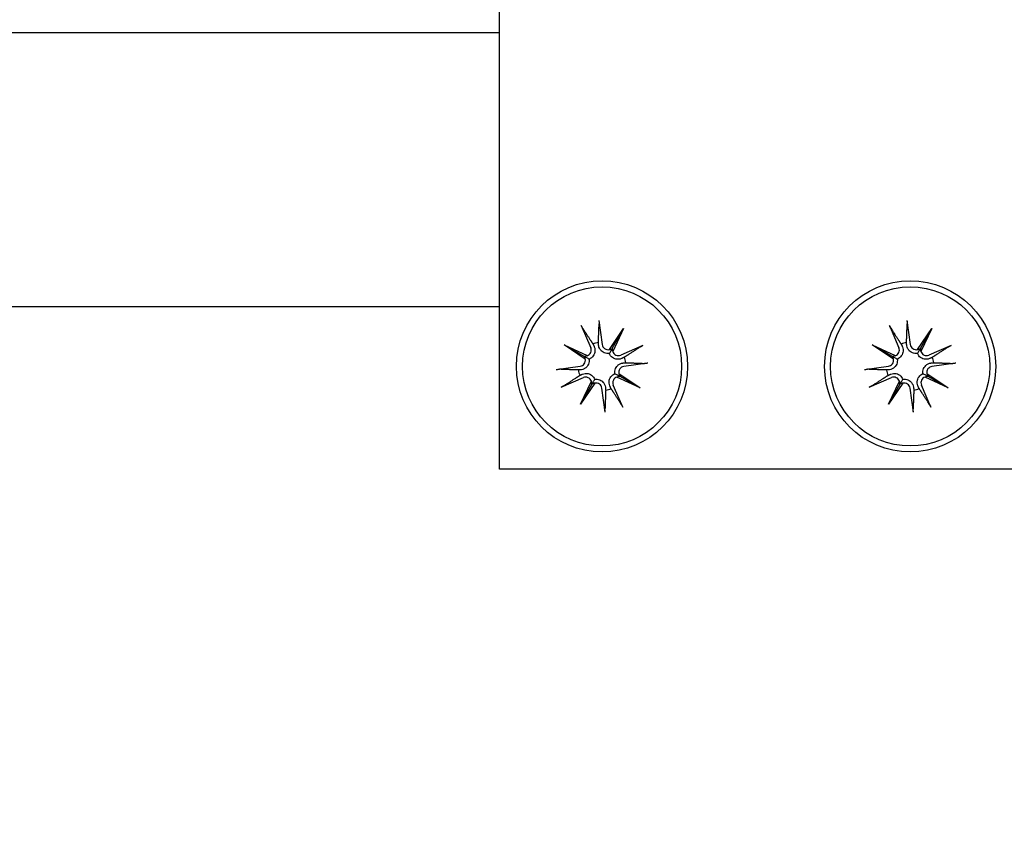
# Model space of a CAD drawing. Units: millimetres. Extents: x 22976 to 33960, y -26 to 8395.
# Drawn here: x 29315 to 29372, y 3611 to 3659 of the extents above; entities that cross this region are included whole.
import ezdxf

# ---------------------------------------------------------------- set-up
doc = ezdxf.new("R2010")
doc.units = ezdxf.units.MM
doc.header["$LTSCALE"] = 80
doc.layers.add('Dimension (ISO)', color=161, linetype='Continuous', lineweight=18)
doc.layers.add('Visible (ISO)', color=7, linetype='Continuous', lineweight=30)
doc.styles.add('Label Text (ISO)', font='tahoma.ttf')
doc.dimstyles.new('Default (ISO)', dxfattribs={"dimscale": 80, "dimtxt": 3.5, "dimasz": 2.5, "dimexe": 1, "dimexo": 0.5, "dimgap": 0.762, "dimtad": 1, "dimtoh": 1, "dimrnd": 1e-08, "dimtxsty": 'Label Text (ISO)', "dimcen": 0.09, "dimdle": 10, "dimclrd": 256, "dimclre": 256, "dimclrt": 256, "dimadec": 0, "dimazin": 2, "dimtfac": 0.714286, "dimtmove": 0, "dimatfit": 3, "dimfxl": 0, "dimtolj": 1, "dimtzin": 0, "dimlwd": -1, "dimlwe": -1, "dimarcsym": 0})

# ---------------------------------------------------------------- blocks, each defined once
blk = doc.blocks.new('*D8')
at = {"layer": 'Defpoints', "color": 0}
for p in [(23388.374, 3659.08), (33153.374, 3659.08), (23388.374, 1419.08)]:
    blk.add_point(p, dxfattribs=at)
at = {"layer": 'Dimension (ISO)'}
for p, q in [((23388.374, 3619.08), (23388.374, 1339.08)), ((33153.374, 3619.08), (33153.374, 1339.08)), ((32953.374, 1419.08), (23588.374, 1419.08))]:
    blk.add_line(p, q, dxfattribs=at)
for points in [[(23588.374, 1452.413), (23588.374, 1385.747), (23388.374, 1419.08)], [(32953.374, 1452.413), (32953.374, 1385.747), (33153.374, 1419.08)]]:
    blk.add_solid(points, dxfattribs=at)
at = {"layer": 'Dimension (ISO)', "insert": (28270.874, 1771.511), "char_height": 280, "attachment_point": 2, "style": 'Label Text (ISO)'}
blk.add_mtext('\\A1;9765', dxfattribs=at)
blk = doc.blocks.new('2180_Linoskoczek_20160129')
at = {"layer": 'Visible (ISO)'}
for p, q in [((29342.647, 3633.08), (29342.647, 3685.08)), ((28922.792, 3658.58), (29342.647, 3658.58)), ((28923.181, 3642.58), (29342.647, 3642.58)), ((29348.461, 3641.751), (29348.652, 3640.355)), ((29366.461, 3641.751), (29366.652, 3640.355)), ((29347.435, 3641.468), (29347.988, 3640.171)), ((29349.073, 3640.063), (29349.905, 3641.298)), ((29349.905, 3641.298), (29349.248, 3640.14)), ((29349.905, 3641.298), (29349.271, 3639.95)), ((29365.435, 3641.468), (29365.988, 3640.171)), ((29367.073, 3640.063), (29367.905, 3641.298)), ((29367.905, 3641.298), (29367.248, 3640.14)), ((29367.905, 3641.298), (29367.271, 3639.95)), ((29346.429, 3640.338), (29347.776, 3639.705)), ((29346.429, 3640.338), (29347.587, 3639.681)), ((29347.664, 3639.506), (29346.429, 3640.338)), ((29351.034, 3640.292), (29349.738, 3639.739)), ((29364.429, 3640.338), (29365.776, 3639.705)), ((29364.429, 3640.338), (29365.587, 3639.681)), ((29365.664, 3639.506), (29364.429, 3640.338)), ((29369.034, 3640.292), (29367.738, 3639.739)), ((29345.976, 3638.894), (29347.372, 3639.086)), ((29351.318, 3639.266), (29349.922, 3639.075)), ((29363.976, 3638.894), (29365.372, 3639.086)), ((29369.318, 3639.266), (29367.922, 3639.075)), ((29346.259, 3637.869), (29347.555, 3638.421)), ((29347.389, 3636.862), (29348.022, 3638.21)), ((29350.865, 3637.822), (29349.517, 3638.455)), ((29349.63, 3638.654), (29350.865, 3637.822)), ((29350.865, 3637.822), (29349.706, 3638.479)), ((29364.259, 3637.869), (29365.555, 3638.421)), ((29365.389, 3636.862), (29366.022, 3638.21)), ((29368.865, 3637.822), (29367.517, 3638.455)), ((29367.63, 3638.654), (29368.865, 3637.822)), ((29368.865, 3637.822), (29367.706, 3638.479)), ((29348.221, 3638.097), (29347.389, 3636.862)), ((29347.389, 3636.862), (29348.046, 3638.021)), ((29348.833, 3636.409), (29348.641, 3637.805)), ((29349.858, 3636.692), (29349.306, 3637.989)), ((29366.221, 3638.097), (29365.389, 3636.862)), ((29365.389, 3636.862), (29366.046, 3638.021)), ((29366.833, 3636.409), (29366.641, 3637.805)), ((29367.858, 3636.692), (29367.306, 3637.989)), ((29372.647, 3633.08), (29342.647, 3633.08))]:
    blk.add_line(p, q, dxfattribs=at)
for centre, radius in [((29348.647, 3639.08), 5), ((29366.647, 3639.08), 5), ((29348.647, 3639.08), 4.65), ((29366.647, 3639.08), 4.65)]:
    blk.add_circle(centre, radius, dxfattribs=at)
for centre, radius, start, end in [((29348.647, 3639.08), 1.401, 98.7537, 112.13669), ((29366.647, 3639.08), 1.401, 98.7537, 112.13669), ((29347.668, 3640.035), 0.348, 288.24638, 23.08002), ((29348.997, 3640.402), 0.348, 187.81036, 282.644), ((29349.602, 3640.059), 0.348, 198.24638, 293.08002), ((29365.668, 3640.035), 0.348, 288.24638, 23.08002), ((29366.997, 3640.402), 0.348, 187.81036, 282.644), ((29367.602, 3640.059), 0.348, 198.24638, 293.08002), ((29347.325, 3639.43), 0.348, 277.81036, 12.644), ((29348.647, 3639.08), 1.401, 8.7537, 22.13669), ((29365.325, 3639.43), 0.348, 277.81036, 12.644), ((29366.647, 3639.08), 1.401, 8.7537, 22.13669), ((29348.647, 3639.08), 1.401, 188.7537, 202.13669), ((29349.969, 3638.73), 0.348, 97.81036, 192.644), ((29366.647, 3639.08), 1.401, 188.7537, 202.13669), ((29367.969, 3638.73), 0.348, 97.81036, 192.644), ((29347.692, 3638.101), 0.348, 18.24638, 113.08002), ((29349.626, 3638.125), 0.348, 108.24638, 203.08002), ((29365.692, 3638.101), 0.348, 18.24638, 113.08002), ((29367.626, 3638.125), 0.348, 108.24638, 203.08002), ((29348.297, 3637.758), 0.348, 7.81036, 102.644), ((29348.647, 3639.08), 1.401, 278.7537, 292.13669), ((29366.297, 3637.758), 0.348, 7.81036, 102.644), ((29366.647, 3639.08), 1.401, 278.7537, 292.13669)]:
    blk.add_arc(centre, radius, start, end, dxfattribs=at)
for centre, major_axis, start_param, end_param in [((29349.037, 3640.376), (0.263, -0.177), 5.414885, 6.031658), ((29349.558, 3640.08), (0.287, -0.135), 3.39312, 4.009893), ((29367.037, 3640.376), (0.263, -0.177), 5.414885, 6.031658), ((29367.558, 3640.08), (0.287, -0.135), 3.39312, 4.009893), ((29347.647, 3639.992), (0.135, 0.287), 3.39312, 4.009893), ((29347.351, 3639.47), (0.177, 0.263), 5.414885, 6.031658), ((29365.647, 3639.992), (0.135, 0.287), 3.39312, 4.009893), ((29365.351, 3639.47), (0.177, 0.263), 5.414885, 6.031658), ((29347.735, 3638.081), (-0.287, 0.135), 3.39312, 4.009893), ((29349.646, 3638.169), (-0.135, -0.287), 3.39312, 4.009893), ((29349.942, 3638.69), (-0.177, -0.263), 5.414885, 6.031658), ((29365.735, 3638.081), (-0.287, 0.135), 3.39312, 4.009893), ((29367.646, 3638.169), (-0.135, -0.287), 3.39312, 4.009893), ((29367.942, 3638.69), (-0.177, -0.263), 5.414885, 6.031658), ((29348.257, 3637.785), (-0.263, 0.177), 5.414885, 6.031658), ((29366.257, 3637.785), (-0.263, 0.177), 5.414885, 6.031658)]:
    blk.add_ellipse(centre, major_axis=major_axis, ratio=0.988452, start_param=start_param, end_param=end_param, dxfattribs=at)
for points, knots in [([(29348.461, 3641.751), (29348.464, 3641.726), (29348.468, 3641.696), (29348.472, 3641.649), (29348.474, 3641.624), (29348.476, 3641.591), (29348.476, 3641.577), (29348.476, 3641.567)], [0.03064843, 0.03064843, 0.03064843, 0.03064843, 0.0382862, 0.0382862, 0.04590691, 0.04590691, 0.05214649, 0.05214649, 0.05214649, 0.05214649]), ([(29366.461, 3641.751), (29366.464, 3641.726), (29366.468, 3641.696), (29366.472, 3641.649), (29366.474, 3641.624), (29366.476, 3641.591), (29366.476, 3641.577), (29366.476, 3641.567)], [0.03064843, 0.03064843, 0.03064843, 0.03064843, 0.0382862, 0.0382862, 0.04590691, 0.04590691, 0.05214649, 0.05214649, 0.05214649, 0.05214649]), ([(29347.517, 3641.302), (29347.511, 3641.311), (29347.504, 3641.323), (29347.489, 3641.352), (29347.477, 3641.374), (29347.457, 3641.417), (29347.445, 3641.444), (29347.435, 3641.468)], [0.07022948, 0.07022948, 0.07022948, 0.07022948, 0.07646905, 0.07646905, 0.08408977, 0.08408977, 0.09172753, 0.09172753, 0.09172753, 0.09172753]), ([(29365.517, 3641.302), (29365.511, 3641.311), (29365.504, 3641.323), (29365.489, 3641.352), (29365.477, 3641.374), (29365.457, 3641.417), (29365.445, 3641.444), (29365.435, 3641.468)], [0.07022948, 0.07022948, 0.07022948, 0.07022948, 0.07646905, 0.07646905, 0.08408977, 0.08408977, 0.09172753, 0.09172753, 0.09172753, 0.09172753]), ([(29348.179, 3640.253), (29348.185, 3640.241), (29348.19, 3640.229), (29348.214, 3640.169), (29348.227, 3640.115), (29348.237, 3640.003), (29348.233, 3639.946), (29348.212, 3639.849), (29348.195, 3639.801), (29348.147, 3639.71), (29348.116, 3639.667), (29348.047, 3639.596), (29348.005, 3639.564), (29347.938, 3639.526), (29347.916, 3639.516), (29347.894, 3639.507)], [0.22188101, 0.22188101, 0.22188101, 0.22188101, 0.22632414, 0.22632414, 0.24372994, 0.24372994, 0.26113574, 0.26113574, 0.27594677, 0.27594677, 0.29075781, 0.29075781, 0.30556884, 0.30556884, 0.31272195, 0.31272195, 0.31272195, 0.31272195]), ([(29349.074, 3639.833), (29349.05, 3639.829), (29349.026, 3639.827), (29348.949, 3639.825), (29348.897, 3639.831), (29348.801, 3639.856), (29348.752, 3639.877), (29348.664, 3639.93), (29348.625, 3639.963), (29348.557, 3640.036), (29348.524, 3640.083), (29348.475, 3640.183), (29348.459, 3640.237), (29348.451, 3640.288), (29348.449, 3640.3), (29348.447, 3640.314), (29348.446, 3640.327)], [-0.08639781, -0.08639781, -0.08639781, -0.08639781, -0.0792447, -0.0792447, -0.06443366, -0.06443366, -0.04962263, -0.04962263, -0.0348116, -0.0348116, -0.0174058, -0.0174058, 0, 0, 0, 0.00444313, 0.00444313, 0.00444313, 0.00444313]), ([(29349.248, 3640.14), (29349.241, 3640.129), (29349.236, 3640.12), (29349.203, 3640.061), (29349.181, 3640.022), (29349.129, 3639.931), (29349.101, 3639.881), (29349.074, 3639.833)], [-3.4136053, -3.4136053, -3.4136053, -3.4136053, -3.4019616, -3.4019616, -3.3257867, -3.3257867, -3.1764787, -3.1764787, -3.1764787, -3.1764787]), ([(29350.869, 3640.21), (29350.877, 3640.216), (29350.89, 3640.223), (29350.918, 3640.238), (29350.941, 3640.25), (29350.984, 3640.27), (29351.011, 3640.282), (29351.034, 3640.292)], [0.07022948, 0.07022948, 0.07022948, 0.07022948, 0.07646905, 0.07646905, 0.08408977, 0.08408977, 0.09172753, 0.09172753, 0.09172753, 0.09172753]), ([(29366.179, 3640.253), (29366.185, 3640.241), (29366.19, 3640.229), (29366.214, 3640.169), (29366.227, 3640.115), (29366.237, 3640.003), (29366.233, 3639.946), (29366.212, 3639.849), (29366.195, 3639.801), (29366.147, 3639.71), (29366.116, 3639.667), (29366.047, 3639.596), (29366.005, 3639.564), (29365.938, 3639.526), (29365.916, 3639.516), (29365.894, 3639.507)], [0.22188101, 0.22188101, 0.22188101, 0.22188101, 0.22632414, 0.22632414, 0.24372994, 0.24372994, 0.26113574, 0.26113574, 0.27594677, 0.27594677, 0.29075781, 0.29075781, 0.30556884, 0.30556884, 0.31272195, 0.31272195, 0.31272195, 0.31272195]), ([(29367.074, 3639.833), (29367.05, 3639.829), (29367.026, 3639.827), (29366.949, 3639.825), (29366.897, 3639.831), (29366.801, 3639.856), (29366.752, 3639.877), (29366.664, 3639.93), (29366.625, 3639.963), (29366.557, 3640.036), (29366.524, 3640.083), (29366.475, 3640.183), (29366.459, 3640.237), (29366.451, 3640.288), (29366.449, 3640.3), (29366.447, 3640.314), (29366.446, 3640.327)], [-0.08639781, -0.08639781, -0.08639781, -0.08639781, -0.0792447, -0.0792447, -0.06443366, -0.06443366, -0.04962263, -0.04962263, -0.0348116, -0.0348116, -0.0174058, -0.0174058, 0, 0, 0, 0.00444313, 0.00444313, 0.00444313, 0.00444313]), ([(29367.248, 3640.14), (29367.241, 3640.129), (29367.236, 3640.12), (29367.203, 3640.061), (29367.181, 3640.022), (29367.129, 3639.931), (29367.101, 3639.881), (29367.074, 3639.833)], [-3.4136053, -3.4136053, -3.4136053, -3.4136053, -3.4019616, -3.4019616, -3.3257867, -3.3257867, -3.1764787, -3.1764787, -3.1764787, -3.1764787]), ([(29368.869, 3640.21), (29368.877, 3640.216), (29368.89, 3640.223), (29368.918, 3640.238), (29368.941, 3640.25), (29368.984, 3640.27), (29369.011, 3640.282), (29369.034, 3640.292)], [0.07022948, 0.07022948, 0.07022948, 0.07022948, 0.07646905, 0.07646905, 0.08408977, 0.08408977, 0.09172753, 0.09172753, 0.09172753, 0.09172753]), ([(29347.894, 3639.507), (29347.898, 3639.483), (29347.9, 3639.459), (29347.902, 3639.383), (29347.896, 3639.33), (29347.871, 3639.235), (29347.85, 3639.186), (29347.797, 3639.098), (29347.764, 3639.059), (29347.691, 3638.99), (29347.644, 3638.958), (29347.544, 3638.909), (29347.49, 3638.893), (29347.439, 3638.884), (29347.426, 3638.882), (29347.413, 3638.881), (29347.4, 3638.879)], [-0.08639781, -0.08639781, -0.08639781, -0.08639781, -0.0792447, -0.0792447, -0.06443366, -0.06443366, -0.04962263, -0.04962263, -0.0348116, -0.0348116, -0.0174058, -0.0174058, 0, 0, 0, 0.00444313, 0.00444313, 0.00444313, 0.00444313]), ([(29347.587, 3639.681), (29347.598, 3639.675), (29347.607, 3639.67), (29347.666, 3639.636), (29347.705, 3639.614), (29347.796, 3639.563), (29347.846, 3639.534), (29347.894, 3639.507)], [-3.4136053, -3.4136053, -3.4136053, -3.4136053, -3.4019616, -3.4019616, -3.3257867, -3.3257867, -3.1764787, -3.1764787, -3.1764787, -3.1764787]), ([(29349.82, 3639.548), (29349.808, 3639.542), (29349.796, 3639.537), (29349.736, 3639.513), (29349.681, 3639.499), (29349.57, 3639.49), (29349.513, 3639.494), (29349.416, 3639.515), (29349.367, 3639.532), (29349.276, 3639.58), (29349.234, 3639.611), (29349.163, 3639.68), (29349.13, 3639.722), (29349.093, 3639.789), (29349.083, 3639.811), (29349.074, 3639.833)], [0.22188101, 0.22188101, 0.22188101, 0.22188101, 0.22632414, 0.22632414, 0.24372994, 0.24372994, 0.26113574, 0.26113574, 0.27594677, 0.27594677, 0.29075781, 0.29075781, 0.30556884, 0.30556884, 0.31272195, 0.31272195, 0.31272195, 0.31272195]), ([(29365.894, 3639.507), (29365.898, 3639.483), (29365.9, 3639.459), (29365.902, 3639.383), (29365.896, 3639.33), (29365.871, 3639.235), (29365.85, 3639.186), (29365.797, 3639.098), (29365.764, 3639.059), (29365.691, 3638.99), (29365.644, 3638.958), (29365.544, 3638.909), (29365.49, 3638.893), (29365.439, 3638.884), (29365.426, 3638.882), (29365.413, 3638.881), (29365.4, 3638.879)], [-0.08639781, -0.08639781, -0.08639781, -0.08639781, -0.0792447, -0.0792447, -0.06443366, -0.06443366, -0.04962263, -0.04962263, -0.0348116, -0.0348116, -0.0174058, -0.0174058, 0, 0, 0, 0.00444313, 0.00444313, 0.00444313, 0.00444313]), ([(29365.587, 3639.681), (29365.598, 3639.675), (29365.607, 3639.67), (29365.666, 3639.636), (29365.705, 3639.614), (29365.796, 3639.563), (29365.846, 3639.534), (29365.894, 3639.507)], [-3.4136053, -3.4136053, -3.4136053, -3.4136053, -3.4019616, -3.4019616, -3.3257867, -3.3257867, -3.1764787, -3.1764787, -3.1764787, -3.1764787]), ([(29367.82, 3639.548), (29367.808, 3639.542), (29367.796, 3639.537), (29367.736, 3639.513), (29367.681, 3639.499), (29367.57, 3639.49), (29367.513, 3639.494), (29367.416, 3639.515), (29367.367, 3639.532), (29367.276, 3639.58), (29367.234, 3639.611), (29367.163, 3639.68), (29367.13, 3639.722), (29367.093, 3639.789), (29367.083, 3639.811), (29367.074, 3639.833)], [0.22188101, 0.22188101, 0.22188101, 0.22188101, 0.22632414, 0.22632414, 0.24372994, 0.24372994, 0.26113574, 0.26113574, 0.27594677, 0.27594677, 0.29075781, 0.29075781, 0.30556884, 0.30556884, 0.31272195, 0.31272195, 0.31272195, 0.31272195]), ([(29345.976, 3638.894), (29346.001, 3638.898), (29346.031, 3638.901), (29346.077, 3638.906), (29346.103, 3638.908), (29346.135, 3638.909), (29346.15, 3638.91), (29346.16, 3638.909)], [0.03064843, 0.03064843, 0.03064843, 0.03064843, 0.0382862, 0.0382862, 0.04590691, 0.04590691, 0.05214649, 0.05214649, 0.05214649, 0.05214649]), ([(29349.4, 3638.653), (29349.396, 3638.677), (29349.394, 3638.701), (29349.391, 3638.778), (29349.398, 3638.83), (29349.423, 3638.926), (29349.444, 3638.975), (29349.497, 3639.063), (29349.53, 3639.102), (29349.602, 3639.17), (29349.649, 3639.202), (29349.75, 3639.251), (29349.804, 3639.268), (29349.854, 3639.276), (29349.867, 3639.278), (29349.88, 3639.28), (29349.893, 3639.281)], [-0.08639781, -0.08639781, -0.08639781, -0.08639781, -0.0792447, -0.0792447, -0.06443366, -0.06443366, -0.04962263, -0.04962263, -0.0348116, -0.0348116, -0.0174058, -0.0174058, 0, 0, 0, 0.00444313, 0.00444313, 0.00444313, 0.00444313]), ([(29351.318, 3639.266), (29351.293, 3639.263), (29351.263, 3639.259), (29351.216, 3639.254), (29351.191, 3639.253), (29351.158, 3639.251), (29351.144, 3639.251), (29351.134, 3639.251)], [0.03064843, 0.03064843, 0.03064843, 0.03064843, 0.0382862, 0.0382862, 0.04590691, 0.04590691, 0.05214649, 0.05214649, 0.05214649, 0.05214649]), ([(29363.976, 3638.894), (29364.001, 3638.898), (29364.031, 3638.901), (29364.077, 3638.906), (29364.103, 3638.908), (29364.135, 3638.909), (29364.15, 3638.91), (29364.16, 3638.909)], [0.03064843, 0.03064843, 0.03064843, 0.03064843, 0.0382862, 0.0382862, 0.04590691, 0.04590691, 0.05214649, 0.05214649, 0.05214649, 0.05214649]), ([(29367.4, 3638.653), (29367.396, 3638.677), (29367.394, 3638.701), (29367.391, 3638.778), (29367.398, 3638.83), (29367.423, 3638.926), (29367.444, 3638.975), (29367.497, 3639.063), (29367.53, 3639.102), (29367.602, 3639.17), (29367.649, 3639.202), (29367.75, 3639.251), (29367.804, 3639.268), (29367.854, 3639.276), (29367.867, 3639.278), (29367.88, 3639.28), (29367.893, 3639.281)], [-0.08639781, -0.08639781, -0.08639781, -0.08639781, -0.0792447, -0.0792447, -0.06443366, -0.06443366, -0.04962263, -0.04962263, -0.0348116, -0.0348116, -0.0174058, -0.0174058, 0, 0, 0, 0.00444313, 0.00444313, 0.00444313, 0.00444313]), ([(29369.318, 3639.266), (29369.293, 3639.263), (29369.263, 3639.259), (29369.216, 3639.254), (29369.191, 3639.253), (29369.158, 3639.251), (29369.144, 3639.251), (29369.134, 3639.251)], [0.03064843, 0.03064843, 0.03064843, 0.03064843, 0.0382862, 0.0382862, 0.04590691, 0.04590691, 0.05214649, 0.05214649, 0.05214649, 0.05214649]), ([(29347.474, 3638.612), (29347.486, 3638.618), (29347.498, 3638.623), (29347.558, 3638.647), (29347.612, 3638.661), (29347.724, 3638.67), (29347.781, 3638.667), (29347.878, 3638.645), (29347.926, 3638.629), (29348.017, 3638.581), (29348.06, 3638.549), (29348.131, 3638.48), (29348.163, 3638.438), (29348.2, 3638.372), (29348.211, 3638.349), (29348.22, 3638.327)], [0.22188101, 0.22188101, 0.22188101, 0.22188101, 0.22632414, 0.22632414, 0.24372994, 0.24372994, 0.26113574, 0.26113574, 0.27594677, 0.27594677, 0.29075781, 0.29075781, 0.30556884, 0.30556884, 0.31272195, 0.31272195, 0.31272195, 0.31272195]), ([(29348.046, 3638.021), (29348.052, 3638.031), (29348.057, 3638.04), (29348.091, 3638.1), (29348.113, 3638.138), (29348.164, 3638.229), (29348.192, 3638.279), (29348.22, 3638.327)], [-3.4136053, -3.4136053, -3.4136053, -3.4136053, -3.4019616, -3.4019616, -3.3257867, -3.3257867, -3.1764787, -3.1764787, -3.1764787, -3.1764787]), ([(29348.22, 3638.327), (29348.243, 3638.331), (29348.268, 3638.333), (29348.344, 3638.336), (29348.397, 3638.329), (29348.492, 3638.304), (29348.541, 3638.283), (29348.629, 3638.23), (29348.668, 3638.197), (29348.736, 3638.125), (29348.769, 3638.078), (29348.818, 3637.977), (29348.834, 3637.923), (29348.843, 3637.873), (29348.845, 3637.86), (29348.846, 3637.847), (29348.848, 3637.833)], [-0.08639781, -0.08639781, -0.08639781, -0.08639781, -0.0792447, -0.0792447, -0.06443366, -0.06443366, -0.04962263, -0.04962263, -0.0348116, -0.0348116, -0.0174058, -0.0174058, 0, 0, 0, 0.00444313, 0.00444313, 0.00444313, 0.00444313]), ([(29349.115, 3637.907), (29349.109, 3637.919), (29349.103, 3637.931), (29349.08, 3637.991), (29349.066, 3638.045), (29349.056, 3638.157), (29349.06, 3638.214), (29349.082, 3638.311), (29349.098, 3638.36), (29349.146, 3638.45), (29349.178, 3638.493), (29349.247, 3638.564), (29349.289, 3638.596), (29349.355, 3638.634), (29349.378, 3638.644), (29349.4, 3638.653)], [0.22188101, 0.22188101, 0.22188101, 0.22188101, 0.22632414, 0.22632414, 0.24372994, 0.24372994, 0.26113574, 0.26113574, 0.27594677, 0.27594677, 0.29075781, 0.29075781, 0.30556884, 0.30556884, 0.31272195, 0.31272195, 0.31272195, 0.31272195]), ([(29349.706, 3638.479), (29349.696, 3638.485), (29349.686, 3638.491), (29349.627, 3638.524), (29349.589, 3638.546), (29349.497, 3638.598), (29349.448, 3638.626), (29349.4, 3638.653)], [-3.4136053, -3.4136053, -3.4136053, -3.4136053, -3.4019616, -3.4019616, -3.3257867, -3.3257867, -3.1764787, -3.1764787, -3.1764787, -3.1764787]), ([(29365.474, 3638.612), (29365.486, 3638.618), (29365.498, 3638.623), (29365.558, 3638.647), (29365.612, 3638.661), (29365.724, 3638.67), (29365.781, 3638.667), (29365.878, 3638.645), (29365.926, 3638.629), (29366.017, 3638.581), (29366.06, 3638.549), (29366.131, 3638.48), (29366.163, 3638.438), (29366.2, 3638.372), (29366.211, 3638.349), (29366.22, 3638.327)], [0.22188101, 0.22188101, 0.22188101, 0.22188101, 0.22632414, 0.22632414, 0.24372994, 0.24372994, 0.26113574, 0.26113574, 0.27594677, 0.27594677, 0.29075781, 0.29075781, 0.30556884, 0.30556884, 0.31272195, 0.31272195, 0.31272195, 0.31272195]), ([(29366.046, 3638.021), (29366.052, 3638.031), (29366.057, 3638.04), (29366.091, 3638.1), (29366.113, 3638.138), (29366.164, 3638.229), (29366.192, 3638.279), (29366.22, 3638.327)], [-3.4136053, -3.4136053, -3.4136053, -3.4136053, -3.4019616, -3.4019616, -3.3257867, -3.3257867, -3.1764787, -3.1764787, -3.1764787, -3.1764787]), ([(29366.22, 3638.327), (29366.243, 3638.331), (29366.268, 3638.333), (29366.344, 3638.336), (29366.397, 3638.329), (29366.492, 3638.304), (29366.541, 3638.283), (29366.629, 3638.23), (29366.668, 3638.197), (29366.736, 3638.125), (29366.769, 3638.078), (29366.818, 3637.977), (29366.834, 3637.923), (29366.843, 3637.873), (29366.845, 3637.86), (29366.846, 3637.847), (29366.848, 3637.833)], [-0.08639781, -0.08639781, -0.08639781, -0.08639781, -0.0792447, -0.0792447, -0.06443366, -0.06443366, -0.04962263, -0.04962263, -0.0348116, -0.0348116, -0.0174058, -0.0174058, 0, 0, 0, 0.00444313, 0.00444313, 0.00444313, 0.00444313]), ([(29367.115, 3637.907), (29367.109, 3637.919), (29367.103, 3637.931), (29367.08, 3637.991), (29367.066, 3638.045), (29367.056, 3638.157), (29367.06, 3638.214), (29367.082, 3638.311), (29367.098, 3638.36), (29367.146, 3638.45), (29367.178, 3638.493), (29367.247, 3638.564), (29367.289, 3638.596), (29367.355, 3638.634), (29367.378, 3638.644), (29367.4, 3638.653)], [0.22188101, 0.22188101, 0.22188101, 0.22188101, 0.22632414, 0.22632414, 0.24372994, 0.24372994, 0.26113574, 0.26113574, 0.27594677, 0.27594677, 0.29075781, 0.29075781, 0.30556884, 0.30556884, 0.31272195, 0.31272195, 0.31272195, 0.31272195]), ([(29367.706, 3638.479), (29367.696, 3638.485), (29367.686, 3638.491), (29367.627, 3638.524), (29367.589, 3638.546), (29367.497, 3638.598), (29367.448, 3638.626), (29367.4, 3638.653)], [-3.4136053, -3.4136053, -3.4136053, -3.4136053, -3.4019616, -3.4019616, -3.3257867, -3.3257867, -3.1764787, -3.1764787, -3.1764787, -3.1764787]), ([(29346.425, 3637.95), (29346.416, 3637.945), (29346.404, 3637.937), (29346.375, 3637.922), (29346.352, 3637.911), (29346.31, 3637.891), (29346.283, 3637.879), (29346.259, 3637.869)], [0.07022948, 0.07022948, 0.07022948, 0.07022948, 0.07646905, 0.07646905, 0.08408977, 0.08408977, 0.09172753, 0.09172753, 0.09172753, 0.09172753]), ([(29364.425, 3637.95), (29364.416, 3637.945), (29364.404, 3637.937), (29364.375, 3637.922), (29364.352, 3637.911), (29364.31, 3637.891), (29364.283, 3637.879), (29364.259, 3637.869)], [0.07022948, 0.07022948, 0.07022948, 0.07022948, 0.07646905, 0.07646905, 0.08408977, 0.08408977, 0.09172753, 0.09172753, 0.09172753, 0.09172753]), ([(29348.833, 3636.409), (29348.829, 3636.434), (29348.826, 3636.464), (29348.821, 3636.511), (29348.819, 3636.536), (29348.818, 3636.569), (29348.817, 3636.583), (29348.818, 3636.593)], [0.03064843, 0.03064843, 0.03064843, 0.03064843, 0.0382862, 0.0382862, 0.04590691, 0.04590691, 0.05214649, 0.05214649, 0.05214649, 0.05214649]), ([(29349.777, 3636.858), (29349.782, 3636.85), (29349.79, 3636.837), (29349.805, 3636.808), (29349.816, 3636.786), (29349.836, 3636.743), (29349.848, 3636.716), (29349.858, 3636.692)], [0.07022948, 0.07022948, 0.07022948, 0.07022948, 0.07646905, 0.07646905, 0.08408977, 0.08408977, 0.09172753, 0.09172753, 0.09172753, 0.09172753]), ([(29366.833, 3636.409), (29366.829, 3636.434), (29366.826, 3636.464), (29366.821, 3636.511), (29366.819, 3636.536), (29366.818, 3636.569), (29366.817, 3636.583), (29366.818, 3636.593)], [0.03064843, 0.03064843, 0.03064843, 0.03064843, 0.0382862, 0.0382862, 0.04590691, 0.04590691, 0.05214649, 0.05214649, 0.05214649, 0.05214649]), ([(29367.777, 3636.858), (29367.782, 3636.85), (29367.79, 3636.837), (29367.805, 3636.808), (29367.816, 3636.786), (29367.836, 3636.743), (29367.848, 3636.716), (29367.858, 3636.692)], [0.07022948, 0.07022948, 0.07022948, 0.07022948, 0.07646905, 0.07646905, 0.08408977, 0.08408977, 0.09172753, 0.09172753, 0.09172753, 0.09172753])]:
    blk.add_open_spline(points, degree=3, knots=knots, dxfattribs=at)
for points, weights in [([(29347.517, 3641.302), (29347.901, 3640.714), (29348.119, 3640.378)], [1.00314534051, 1.04224633946, 1]), ([(29348.434, 3640.464), (29348.448, 3640.865), (29348.476, 3641.567)], [1, 1.04224633946, 1.00314534051]), ([(29365.517, 3641.302), (29365.901, 3640.714), (29366.119, 3640.378)], [1.00314534051, 1.04224633946, 1]), ([(29366.434, 3640.464), (29366.448, 3640.865), (29366.476, 3641.567)], [1, 1.04224633946, 1.00314534051]), ([(29348.446, 3640.327), (29348.44, 3640.392), (29348.434, 3640.464)], [1.1017243765, 1.0510371274, 1]), ([(29366.446, 3640.327), (29366.44, 3640.392), (29366.434, 3640.464)], [1.1017243765, 1.0510371274, 1]), ([(29348.119, 3640.378), (29348.151, 3640.312), (29348.179, 3640.253)], [1, 1.0510371274, 1.1017243765]), ([(29350.869, 3640.21), (29350.28, 3639.826), (29349.944, 3639.608)], [1.00314534051, 1.04224633946, 1]), ([(29366.119, 3640.378), (29366.151, 3640.312), (29366.179, 3640.253)], [1, 1.0510371274, 1.1017243765]), ([(29368.869, 3640.21), (29368.28, 3639.826), (29367.944, 3639.608)], [1.00314534051, 1.04224633946, 1]), ([(29349.944, 3639.608), (29349.879, 3639.576), (29349.82, 3639.548)], [1, 1.0510371274, 1.1017243765]), ([(29367.944, 3639.608), (29367.879, 3639.576), (29367.82, 3639.548)], [1, 1.0510371274, 1.1017243765]), ([(29347.262, 3638.867), (29346.862, 3638.882), (29346.16, 3638.909)], [1, 1.04224633946, 1.00314534051]), ([(29347.4, 3638.879), (29347.335, 3638.873), (29347.262, 3638.867)], [1.1017243765, 1.0510371274, 1]), ([(29349.893, 3639.281), (29349.959, 3639.287), (29350.031, 3639.293)], [1.1017243765, 1.0510371274, 1]), ([(29350.031, 3639.293), (29350.432, 3639.279), (29351.134, 3639.251)], [1, 1.04224633947, 1.00314534051]), ([(29365.262, 3638.867), (29364.862, 3638.882), (29364.16, 3638.909)], [1, 1.04224633946, 1.00314534051]), ([(29365.4, 3638.879), (29365.335, 3638.873), (29365.262, 3638.867)], [1.1017243765, 1.0510371274, 1]), ([(29367.893, 3639.281), (29367.959, 3639.287), (29368.031, 3639.293)], [1.1017243765, 1.0510371274, 1]), ([(29368.031, 3639.293), (29368.432, 3639.279), (29369.134, 3639.251)], [1, 1.04224633947, 1.00314534051]), ([(29346.425, 3637.95), (29347.013, 3638.334), (29347.349, 3638.552)], [1.00314534051, 1.04224633947, 1]), ([(29347.349, 3638.552), (29347.415, 3638.584), (29347.474, 3638.612)], [1, 1.0510371274, 1.1017243765]), ([(29364.425, 3637.95), (29365.013, 3638.334), (29365.349, 3638.552)], [1.00314534051, 1.04224633947, 1]), ([(29365.349, 3638.552), (29365.415, 3638.584), (29365.474, 3638.612)], [1, 1.0510371274, 1.1017243765]), ([(29348.86, 3637.696), (29348.845, 3637.295), (29348.818, 3636.593)], [1, 1.04224633946, 1.00314534051]), ([(29348.848, 3637.833), (29348.853, 3637.768), (29348.86, 3637.696)], [1.1017243765, 1.0510371274, 1]), ([(29349.175, 3637.783), (29349.143, 3637.848), (29349.115, 3637.907)], [1, 1.0510371274, 1.1017243765]), ([(29349.777, 3636.858), (29349.393, 3637.447), (29349.175, 3637.783)], [1.00314534051, 1.04224633946, 1]), ([(29366.86, 3637.696), (29366.845, 3637.295), (29366.818, 3636.593)], [1, 1.04224633946, 1.00314534051]), ([(29366.848, 3637.833), (29366.853, 3637.768), (29366.86, 3637.696)], [1.1017243765, 1.0510371274, 1]), ([(29367.175, 3637.783), (29367.143, 3637.848), (29367.115, 3637.907)], [1, 1.0510371274, 1.1017243765]), ([(29367.777, 3636.858), (29367.393, 3637.447), (29367.175, 3637.783)], [1.00314534051, 1.04224633946, 1])]:
    blk.add_rational_spline(points, weights, degree=2, dxfattribs=at)

msp = doc.modelspace()

# ---------------------------------------------------------------- block references
msp.add_blockref('2180_Linoskoczek_20160129', (0, 0))

# ---------------------------------------------------------------- dimensions: what is measured, and where the dimension line sits
at = {"layer": 'Dimension (ISO)'}
dim = msp.add_linear_dim(base=(23388.374, 1419.08), p1=(33153.374, 3659.08), p2=(23388.374, 3659.08), angle=180, dimstyle='Default (ISO)', override={"dimtoh": 0, "dimdec": 2, "dimtp": 0, "dimtm": 0, "dimtdec": 2, "dimtofl": 0, "dimatfit": 1}, dxfattribs=at)
dim.commit()
dim.dimension.update_dxf_attribs({"geometry": '*D8', "text_midpoint": (28270.874, 1419.08), "dimtype": 160})

doc.saveas('drawing.dxf')
